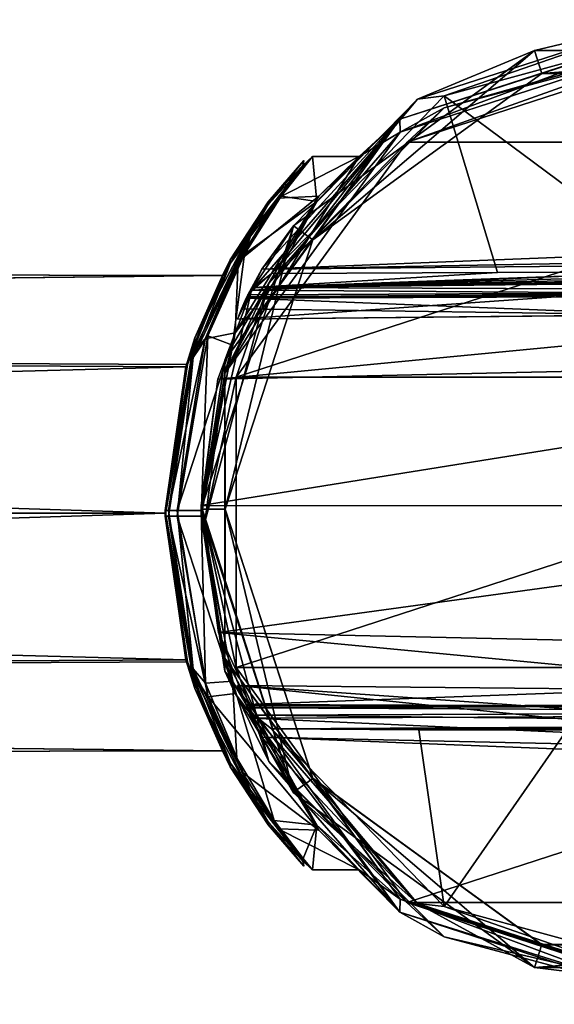
# Model space of a CAD drawing. Units: millimetres. Extents: x -302 to 302, y -60 to 20.
# Drawn here: x -28 to -5, y -20 to 20 of the extents above; entities that cross this region are included whole.
import ezdxf

# ---------------------------------------------------------------- set-up
doc = ezdxf.new("R2010")
doc.units = ezdxf.units.MM
doc.header["$LTSCALE"] = 65.185185
for name, color, linetype in [('1', 7, 'CONTINUOUS'), ('10', 7, 'CONTINUOUS'), ('11', 7, 'CONTINUOUS'), ('12', 7, 'CONTINUOUS'), ('13', 7, 'CONTINUOUS'), ('14', 7, 'CONTINUOUS'), ('15', 7, 'CONTINUOUS'), ('16', 7, 'CONTINUOUS'), ('17', 7, 'CONTINUOUS'), ('18', 7, 'CONTINUOUS'), ('19', 7, 'CONTINUOUS'), ('20', 7, 'CONTINUOUS'), ('21', 7, 'CONTINUOUS'), ('31', 7, 'CONTINUOUS'), ('4', 7, 'CONTINUOUS'), ('47', 7, 'CONTINUOUS'), ('5', 7, 'CONTINUOUS'), ('6', 7, 'CONTINUOUS'), ('68', 7, 'CONTINUOUS'), ('69', 7, 'CONTINUOUS'), ('7', 7, 'CONTINUOUS'), ('70', 7, 'CONTINUOUS'), ('71', 7, 'CONTINUOUS'), ('72', 7, 'CONTINUOUS'), ('8', 7, 'CONTINUOUS')]:
    doc.layers.add(name, color=color, linetype=linetype)

msp = doc.modelspace()

# ---------------------------------------------------------------- linework, layer by layer
at = {"layer": '1', "linetype": 'Continuous'}
for points in [[(-20, 0.171, 21.206), (-16.182, -11.582, 21.301), (-20, 0.326, 40.452), (-20, 0.171, 21.206)], [(-20, 0.326, 40.452), (-16.182, -11.582, 21.301), (-19.29, -4.944, 42.031), (-20, 0.326, 40.452)], [(-19.29, -4.944, 42.031), (-16.182, -11.582, 21.301), (-17.921, -8.507, 46.162), (-19.29, -4.944, 42.031)], [(-18.5, -7.147, 56.224), (-17.486, -9.296, 51.221), (-18.324, -7.542, 58.574), (-18.5, -7.147, 56.224)], [(-18.324, -7.542, 58.574), (-17.486, -9.296, 51.221), (-18.138, -7.937, 60.923), (-18.324, -7.542, 58.574)], [(-18.138, -7.937, 60.923), (-17.486, -9.296, 51.221), (-18.113, -7.989, 61.116), (-18.138, -7.937, 60.923)], [(-18.113, -7.989, 61.116), (-17.486, -9.296, 51.221), (-18.069, -8.08, 61.298), (-18.113, -7.989, 61.116)], [(-18.069, -8.08, 61.298), (-17.486, -9.296, 51.221), (-11.03, -16.19, 61.363), (-18.069, -8.08, 61.298)], [(-17.921, -8.507, 46.162), (-16.182, -11.582, 21.301), (-17.486, -9.296, 51.221), (-17.921, -8.507, 46.162)], [(-17.486, -9.296, 51.221), (-16.182, -11.582, 21.301), (-11.03, -16.19, 61.363), (-17.486, -9.296, 51.221)], [(-16.182, -11.582, 21.301), (-6.179, -18.85, 21.359), (-11.03, -16.19, 61.363), (-16.182, -11.582, 21.301)], [(-11.03, -16.19, 61.363), (-6.179, -18.85, 21.359), (-0.811, -19.49, 61.39), (-11.03, -16.19, 61.363)], [(-6.179, -18.85, 21.359), (6.178, -18.85, 21.359), (-0.811, -19.49, 61.39), (-6.179, -18.85, 21.359)]]:
    msp.add_3dface(points, dxfattribs=at)
at = {"layer": '10', "linetype": 'Continuous'}
for points in [[(-18.138, 8.917, 60.787), (-0.864, 8.233, 57.084), (-0.821, 8.993, 61.197), (-18.138, 8.917, 60.787)], [(-18.323, 8.487, 58.458), (-0.864, 8.233, 57.084), (-18.138, 8.917, 60.787), (-18.323, 8.487, 58.458)], [(-18.5, 8.052, 56.102), (-0.864, 8.233, 57.084), (-18.323, 8.487, 58.458), (-18.5, 8.052, 56.102)]]:
    msp.add_3dface(points, dxfattribs=at)
at = {"layer": '11', "linetype": 'Continuous'}
for points in [[(-11.03, 17.176, 61.094), (-0.811, 20.476, 61.068), (-6.178, 19.192, 21.053), (-11.03, 17.176, 61.094)], [(-6.178, 19.192, 21.053), (-0.811, 20.476, 61.068), (6.179, 19.192, 21.053), (-6.178, 19.192, 21.053)], [(-16.177, 11.93, 21.112), (-11.03, 17.176, 61.094), (-6.178, 19.192, 21.053), (-16.177, 11.93, 21.112)], [(-11.03, 17.176, 61.094), (-17.48, 10.13, 50.96), (-18.069, 9.066, 61.16), (-11.03, 17.176, 61.094)], [(-17.48, 10.13, 50.96), (-11.03, 17.176, 61.094), (-16.177, 11.93, 21.112), (-17.48, 10.13, 50.96)], [(-20, 0.171, 21.206), (-17.92, 9.253, 46.026), (-16.177, 11.93, 21.112), (-20, 0.171, 21.206)], [(-17.92, 9.253, 46.026), (-17.48, 10.13, 50.96), (-16.177, 11.93, 21.112), (-17.92, 9.253, 46.026)], [(-17.48, 10.13, 50.96), (-18.5, 8.052, 56.102), (-18.069, 9.066, 61.16), (-17.48, 10.13, 50.96)], [(-20, 0.171, 21.206), (-19.305, 5.564, 41.913), (-17.92, 9.253, 46.026), (-20, 0.171, 21.206)], [(-18.069, 9.066, 61.16), (-18.5, 8.052, 56.102), (-18.113, 8.973, 60.98), (-18.069, 9.066, 61.16)], [(-18.5, 8.052, 56.102), (-18.138, 8.917, 60.787), (-18.113, 8.973, 60.98), (-18.5, 8.052, 56.102)], [(-18.5, 8.052, 56.102), (-18.323, 8.487, 58.458), (-18.138, 8.917, 60.787), (-18.5, 8.052, 56.102)], [(-20, 0.171, 21.206), (-20, 0.326, 40.452), (-19.305, 5.564, 41.913), (-20, 0.171, 21.206)]]:
    msp.add_3dface(points, dxfattribs=at)
at = {"layer": '12', "linetype": 'Continuous'}
for points in [[(-0.811, 20.476, 61.068), (-11.03, 17.176, 61.094), (-9.92, 17.313, 61.593), (-0.811, 20.476, 61.068)], [(0, 20.021, 61.571), (-0.811, 20.476, 61.068), (-9.92, 17.313, 61.593), (0, 20.021, 61.571)], [(-11.03, 17.176, 61.094), (-18.069, 9.066, 61.16), (-17.088, 9.941, 61.652), (-11.03, 17.176, 61.094)], [(-9.92, 17.313, 61.593), (-11.03, 17.176, 61.094), (-17.088, 9.941, 61.652), (-9.92, 17.313, 61.593)], [(-17.088, 9.941, 61.652), (-18.069, 9.066, 61.16), (-17.804, 9.369, 61.467), (-17.088, 9.941, 61.652)]]:
    msp.add_3dface(points, dxfattribs=at)
at = {"layer": '13', "linetype": 'Continuous'}
for points in [[(-7.706, 9.994, 61.942), (-17.804, 9.369, 61.467), (-0.089, 10.009, 62.015), (-7.706, 9.994, 61.942)], [(-0.089, 10.009, 62.015), (-17.804, 9.369, 61.467), (4.836, 10.003, 61.986), (-0.089, 10.009, 62.015)], [(4.836, 10.003, 61.986), (-17.804, 9.369, 61.467), (10.976, 9.985, 61.865), (4.836, 10.003, 61.986)], [(-17.088, 9.941, 61.652), (-17.804, 9.369, 61.467), (-7.706, 9.994, 61.942), (-17.088, 9.941, 61.652)], [(-17.804, 9.369, 61.467), (17.088, 9.941, 61.652), (10.976, 9.985, 61.865), (-17.804, 9.369, 61.467)], [(17.223, 9.841, 61.645), (17.088, 9.941, 61.652), (-17.804, 9.369, 61.467), (17.223, 9.841, 61.645)], [(17.352, 9.742, 61.628), (17.223, 9.841, 61.645), (-17.804, 9.369, 61.467), (17.352, 9.742, 61.628)], [(17.043, 9.232, 61.389), (17.352, 9.742, 61.628), (-17.804, 9.369, 61.467), (17.043, 9.232, 61.389)], [(17.043, 9.232, 61.389), (-18.138, 8.917, 60.787), (-0.821, 8.993, 61.197), (17.043, 9.232, 61.389)], [(-18.138, 8.917, 60.787), (17.043, 9.232, 61.389), (-18.113, 8.973, 60.98), (-18.138, 8.917, 60.787)], [(17.043, 9.232, 61.389), (-18.069, 9.066, 61.16), (-18.113, 8.973, 60.98), (17.043, 9.232, 61.389)], [(-18.069, 9.066, 61.16), (17.043, 9.232, 61.389), (-17.804, 9.369, 61.467), (-18.069, 9.066, 61.16)]]:
    msp.add_3dface(points, dxfattribs=at)
at = {"layer": '14', "linetype": 'Continuous'}
for points in [[(0, 20.021, 61.571), (-9.92, 17.313, 61.593), (-0.089, 10.009, 62.015), (0, 20.021, 61.571)], [(-9.92, 17.313, 61.593), (-17.088, 9.941, 61.652), (-7.706, 9.994, 61.942), (-9.92, 17.313, 61.593)], [(-9.92, 17.313, 61.593), (-7.706, 9.994, 61.942), (-0.089, 10.009, 62.015), (-9.92, 17.313, 61.593)]]:
    msp.add_3dface(points, dxfattribs=at)
at = {"layer": '15', "linetype": 'Continuous'}
for points in [[(-16.177, 11.93, 21.112), (-6.178, 19.192, 21.053), (-15.372, 11.338, 21.116), (-16.177, 11.93, 21.112)], [(-15.372, 11.338, 21.116), (-6.178, 19.192, 21.053), (-5.872, 18.24, 21.061), (-15.372, 11.338, 21.116)], [(-6.178, 19.192, 21.053), (6.179, 19.192, 21.053), (-5.872, 18.24, 21.061), (-6.178, 19.192, 21.053)], [(-5.872, 18.24, 21.061), (6.179, 19.192, 21.053), (5.872, 18.24, 21.061), (-5.872, 18.24, 21.061)], [(-20, 0.171, 21.206), (-16.177, 11.93, 21.112), (-19, 0.171, 21.206), (-20, 0.171, 21.206)], [(-19, 0.171, 21.206), (-16.177, 11.93, 21.112), (-15.372, 11.338, 21.116), (-19, 0.171, 21.206)], [(-16.182, -11.582, 21.301), (-20, 0.171, 21.206), (-19, 0.171, 21.206), (-16.182, -11.582, 21.301)], [(-16.182, -11.582, 21.301), (-19, 0.171, 21.206), (-15.365, -11.006, 21.296), (-16.182, -11.582, 21.301)], [(-6.179, -18.85, 21.359), (-16.182, -11.582, 21.301), (-15.365, -11.006, 21.296), (-6.179, -18.85, 21.359)], [(-5.872, -17.898, 21.352), (-6.179, -18.85, 21.359), (-15.365, -11.006, 21.296), (-5.872, -17.898, 21.352)], [(6.178, -18.85, 21.359), (-6.179, -18.85, 21.359), (5.872, -17.898, 21.352), (6.178, -18.85, 21.359)], [(5.872, -17.898, 21.352), (-6.179, -18.85, 21.359), (-5.872, -17.898, 21.352), (5.872, -17.898, 21.352)]]:
    msp.add_3dface(points, dxfattribs=at)
at = {"layer": '16', "linetype": 'Continuous'}
for points in [[(-15.372, 11.338, 21.116), (-5.872, 18.24, 21.061), (-15.365, 11.346, 20.909), (-15.372, 11.338, 21.116)], [(-15.365, 11.346, 20.909), (-5.872, 18.24, 21.061), (-5.872, 18.238, 20.854), (-15.365, 11.346, 20.909)], [(-5.872, 18.24, 21.061), (5.872, 18.24, 21.061), (5.872, 18.238, 20.854), (-5.872, 18.24, 21.061)], [(-5.872, 18.238, 20.854), (-5.872, 18.24, 21.061), (5.872, 18.238, 20.854), (-5.872, 18.238, 20.854)], [(-19, 0.169, 20.999), (-15.372, 11.338, 21.116), (-15.365, 11.346, 20.909), (-19, 0.169, 20.999)], [(-19, 0.171, 21.206), (-15.372, 11.338, 21.116), (-19, 0.169, 20.999), (-19, 0.171, 21.206)]]:
    msp.add_3dface(points, dxfattribs=at)
at = {"layer": '17', "linetype": 'Continuous'}
for points in [[(-15.365, -11.006, 21.296), (-19, 0.171, 21.206), (-15.372, -10.998, 21.089), (-15.365, -11.006, 21.296)], [(-19, 0.171, 21.206), (-19, 0.169, 20.999), (-15.372, -10.998, 21.089), (-19, 0.171, 21.206)], [(-5.872, -17.9, 21.145), (-15.365, -11.006, 21.296), (-15.372, -10.998, 21.089), (-5.872, -17.9, 21.145)], [(-5.872, -17.898, 21.352), (-15.365, -11.006, 21.296), (-5.872, -17.9, 21.145), (-5.872, -17.898, 21.352)], [(5.872, -17.898, 21.352), (-5.872, -17.898, 21.352), (-5.872, -17.9, 21.145), (5.872, -17.898, 21.352)], [(5.872, -17.9, 21.145), (5.872, -17.898, 21.352), (-5.872, -17.9, 21.145), (5.872, -17.9, 21.145)]]:
    msp.add_3dface(points, dxfattribs=at)
at = {"layer": '18', "linetype": 'Continuous'}
for points in [[(-11.76, 16.346, 20.869), (-5.872, 18.238, 20.854), (0, 20.168, 20.838), (-11.76, 16.346, 20.869)], [(-5.872, 18.238, 20.854), (5.872, 18.238, 20.854), (0, 20.168, 20.838), (-5.872, 18.238, 20.854)], [(-15.365, 11.346, 20.909), (-5.872, 18.238, 20.854), (-11.76, 16.346, 20.869), (-15.365, 11.346, 20.909)], [(-19.022, 6.347, 20.95), (-15.365, 11.346, 20.909), (-11.76, 16.346, 20.869), (-19.022, 6.347, 20.95)], [(-19, 0.169, 20.999), (-15.365, 11.346, 20.909), (-19.022, 6.347, 20.95), (-19, 0.169, 20.999)], [(-19.021, -6.01, 21.049), (-19, 0.169, 20.999), (-19.022, 6.347, 20.95), (-19.021, -6.01, 21.049)], [(-15.372, -10.998, 21.089), (-19, 0.169, 20.999), (-19.021, -6.01, 21.049), (-15.372, -10.998, 21.089)], [(-11.753, -16.013, 21.13), (-15.372, -10.998, 21.089), (-19.021, -6.01, 21.049), (-11.753, -16.013, 21.13)], [(-5.872, -17.9, 21.145), (-15.372, -10.998, 21.089), (-11.753, -16.013, 21.13), (-5.872, -17.9, 21.145)], [(0, -19.83, 21.16), (-5.872, -17.9, 21.145), (-11.753, -16.013, 21.13), (0, -19.83, 21.16)], [(5.872, -17.9, 21.145), (-5.872, -17.9, 21.145), (0, -19.83, 21.16), (5.872, -17.9, 21.145)]]:
    msp.add_3dface(points, dxfattribs=at)
at = {"layer": '19', "linetype": 'Continuous'}
for points in [[(-11.76, 16.346, 20.869), (0, 20.168, 20.838), (-11.752, 15.808, -46.629), (-11.76, 16.346, 20.869)], [(0, 20.168, 20.838), (0, 19.625, -46.66), (-11.752, 15.808, -46.629), (0, 20.168, 20.838)], [(-19.022, 6.347, 20.95), (-11.76, 16.346, 20.869), (-18.589, 7.483, 12.769), (-19.022, 6.347, 20.95)], [(-18.589, 7.483, 12.769), (-11.76, 16.346, 20.869), (-15.117, 13.15, 6.79), (-18.589, 7.483, 12.769)], [(-15.117, 13.15, 6.79), (-11.76, 16.346, 20.869), (-13.453, 14.8, 0.03), (-15.117, 13.15, 6.79)], [(-11.76, 16.346, 20.869), (-11.752, 15.808, -46.629), (-13.453, 14.8, 0.03), (-11.76, 16.346, 20.869)], [(-11.752, 15.808, -46.629), (-19.021, 5.805, -46.548), (-13.453, 14.8, 0.03), (-11.752, 15.808, -46.629)], [(-13.453, 14.8, 0.03), (-19.021, 5.805, -46.548), (-15.207, 12.934, -7.194), (-13.453, 14.8, 0.03)], [(-15.207, 12.934, -7.194), (-19.021, 5.805, -46.548), (-18.707, 6.972, -13.055), (-15.207, 12.934, -7.194)], [(-20, 0.119, 14.8), (-19.022, 6.347, 20.95), (-18.589, 7.483, 12.769), (-20, 0.119, 14.8)], [(-18.707, 6.972, -13.055), (-19.021, 5.805, -46.548), (-20, -0.119, -14.8), (-18.707, 6.972, -13.055)], [(-19.021, -6.01, 21.049), (-19.022, 6.347, 20.95), (-20, 0.119, 14.8), (-19.021, -6.01, 21.049)], [(-19.021, 5.805, -46.548), (-19.022, -6.553, -46.449), (-20, -0.119, -14.8), (-19.021, 5.805, -46.548)], [(-19.021, -6.01, 21.049), (-20, 0.119, 14.8), (-18.706, -6.974, 13.054), (-19.021, -6.01, 21.049)], [(-20, -0.119, -14.8), (-19.022, -6.553, -46.449), (-18.589, -7.484, -12.768), (-20, -0.119, -14.8)], [(-11.753, -16.013, 21.13), (-19.021, -6.01, 21.049), (-15.2, -12.941, 7.181), (-11.753, -16.013, 21.13)], [(-15.2, -12.941, 7.181), (-19.021, -6.01, 21.049), (-18.706, -6.974, 13.054), (-15.2, -12.941, 7.181)], [(-19.022, -6.553, -46.449), (-11.759, -16.552, -46.368), (-18.589, -7.484, -12.768), (-19.022, -6.553, -46.449)], [(-18.589, -7.484, -12.768), (-11.759, -16.552, -46.368), (-15.12, -13.147, -6.796), (-18.589, -7.484, -12.768)], [(-13.453, -14.8, -0.062), (-11.753, -16.013, 21.13), (-15.2, -12.941, 7.181), (-13.453, -14.8, -0.062)], [(-15.12, -13.147, -6.796), (-11.759, -16.552, -46.368), (-13.453, -14.8, -0.062), (-15.12, -13.147, -6.796)], [(-11.759, -16.552, -46.368), (-11.753, -16.013, 21.13), (-13.453, -14.8, -0.062), (-11.759, -16.552, -46.368)], [(0, -20.374, -46.337), (-11.753, -16.013, 21.13), (-11.759, -16.552, -46.368), (0, -20.374, -46.337)], [(0, -19.83, 21.16), (-11.753, -16.013, 21.13), (0, -20.374, -46.337), (0, -19.83, 21.16)]]:
    msp.add_3dface(points, dxfattribs=at)
at = {"layer": '20', "linetype": 'Continuous'}
for points in [[(-11.752, 15.808, -46.629), (0, 19.625, -46.66), (-9.927, 16.816, -46.99), (-11.752, 15.808, -46.629)], [(0, 19.625, -46.66), (0, 19.476, -47.012), (-9.927, 16.816, -46.99), (0, 19.625, -46.66)], [(0, 19.476, -47.012), (0, 19.121, -47.156), (-11.459, 15.398, -47.126), (0, 19.476, -47.012)], [(-9.927, 16.816, -46.99), (0, 19.476, -47.012), (-11.459, 15.398, -47.126), (-9.927, 16.816, -46.99)], [(-11.752, 15.808, -46.629), (-9.927, 16.816, -46.99), (-17.194, 9.549, -46.932), (-11.752, 15.808, -46.629)], [(-17.194, 9.549, -46.932), (-9.927, 16.816, -46.99), (-11.459, 15.398, -47.126), (-17.194, 9.549, -46.932)], [(-19.021, 5.805, -46.548), (-11.752, 15.808, -46.629), (-17.194, 9.549, -46.932), (-19.021, 5.805, -46.548)], [(-18.546, 5.647, -47.047), (-17.194, 9.549, -46.932), (-11.459, 15.398, -47.126), (-18.546, 5.647, -47.047)], [(-19.021, 5.805, -46.548), (-17.194, 9.549, -46.932), (-19.854, -0.377, -46.852), (-19.021, 5.805, -46.548)], [(-19.854, -0.377, -46.852), (-17.194, 9.549, -46.932), (-18.546, 5.647, -47.047), (-19.854, -0.377, -46.852)], [(-19.022, -6.553, -46.449), (-19.021, 5.805, -46.548), (-19.854, -0.377, -46.852), (-19.022, -6.553, -46.449)], [(-18.546, -6.401, -46.95), (-19.854, -0.377, -46.852), (-18.546, 5.647, -47.047), (-18.546, -6.401, -46.95)], [(-19.022, -6.553, -46.449), (-19.854, -0.377, -46.852), (-17.194, -10.304, -46.772), (-19.022, -6.553, -46.449)], [(-17.194, -10.304, -46.772), (-19.854, -0.377, -46.852), (-18.546, -6.401, -46.95), (-17.194, -10.304, -46.772)], [(-11.466, -16.15, -46.871), (-17.194, -10.304, -46.772), (-18.546, -6.401, -46.95), (-11.466, -16.15, -46.871)], [(-11.759, -16.552, -46.368), (-19.022, -6.553, -46.449), (-17.194, -10.304, -46.772), (-11.759, -16.552, -46.368)], [(-11.759, -16.552, -46.368), (-17.194, -10.304, -46.772), (-9.927, -17.57, -46.714), (-11.759, -16.552, -46.368)], [(-9.927, -17.57, -46.714), (-17.194, -10.304, -46.772), (-11.466, -16.15, -46.871), (-9.927, -17.57, -46.714)], [(0, -19.878, -46.841), (-9.927, -17.57, -46.714), (-11.466, -16.15, -46.871), (0, -19.878, -46.841)], [(0, -20.374, -46.337), (-11.759, -16.552, -46.368), (0, -20.23, -46.692), (0, -20.374, -46.337)], [(-11.759, -16.552, -46.368), (-9.927, -17.57, -46.714), (0, -20.23, -46.692), (-11.759, -16.552, -46.368)], [(0, -20.23, -46.692), (-9.927, -17.57, -46.714), (0, -19.878, -46.841), (0, -20.23, -46.692)]]:
    msp.add_3dface(points, dxfattribs=at)
at = {"layer": '21', "linetype": 'Continuous'}
for points in [[(-11.459, 15.398, -47.126), (0, 19.121, -47.156), (11.466, 15.393, -47.125), (-11.459, 15.398, -47.126)], [(-18.546, 5.647, -47.047), (-11.459, 15.398, -47.126), (11.466, 15.393, -47.125), (-18.546, 5.647, -47.047)], [(18.546, 5.644, -47.047), (-18.546, 5.647, -47.047), (11.466, 15.393, -47.125), (18.546, 5.644, -47.047)], [(-18.546, -6.401, -46.95), (-18.546, 5.647, -47.047), (18.546, 5.644, -47.047), (-18.546, -6.401, -46.95)], [(18.546, -6.404, -46.95), (-18.546, -6.401, -46.95), (18.546, 5.644, -47.047), (18.546, -6.404, -46.95)], [(-11.466, -16.15, -46.871), (-18.546, -6.401, -46.95), (18.546, -6.404, -46.95), (-11.466, -16.15, -46.871)], [(11.459, -16.155, -46.871), (-11.466, -16.15, -46.871), (18.546, -6.404, -46.95), (11.459, -16.155, -46.871)], [(0, -19.878, -46.841), (-11.466, -16.15, -46.871), (11.459, -16.155, -46.871), (0, -19.878, -46.841)]]:
    msp.add_3dface(points, dxfattribs=at)
at = {"layer": '31', "linetype": 'Continuous'}
for points in [[(-21.5, 0, -10.3), (-20.643, -6.077, -8.316), (-249.5, 0, -10.3), (-21.5, 0, -10.3)], [(-249.5, 0, -10.3), (-20.643, -6.077, -8.316), (-249.411, -7.289, -7.277), (-249.5, 0, -10.3)], [(-21.5, 0, 10.3), (-249.5, 0, 10.3), (-249.411, -7.283, 7.284), (-21.5, 0, 10.3)], [(-20.575, -6.172, 8.247), (-21.5, 0, 10.3), (-249.411, -7.283, 7.284), (-20.575, -6.172, 8.247)], [(-20.643, -6.077, -8.316), (-19.119, -9.859, -2.978), (-249.411, -7.289, -7.277), (-20.643, -6.077, -8.316)], [(-19.095, -9.858, 2.984), (-20.575, -6.172, 8.247), (-249.411, -7.283, 7.284), (-19.095, -9.858, 2.984)], [(-249.374, -10.3, 0.002), (-19.095, -9.858, 2.984), (-249.411, -7.283, 7.284), (-249.374, -10.3, 0.002)], [(-249.411, -7.289, -7.277), (-19.119, -9.859, -2.978), (-249.374, -10.3, 0.002), (-249.411, -7.289, -7.277)], [(-19.119, -9.859, -2.978), (-19.095, -9.858, 2.984), (-249.374, -10.3, 0.002), (-19.119, -9.859, -2.978)]]:
    msp.add_3dface(points, dxfattribs=at)
at = {"layer": '4', "linetype": 'Continuous'}
for points in [[(-18.5, -7.147, 56.224), (-18.324, -7.542, 58.574), (-18.138, -7.937, 60.923), (-18.5, -7.147, 56.224)], [(-18.5, -7.147, 56.224), (-18.138, -7.937, 60.923), (-1.267, -7.309, 57.188), (-18.5, -7.147, 56.224)], [(-18.138, -7.937, 60.923), (-0.821, -8.006, 61.334), (-1.267, -7.309, 57.188), (-18.138, -7.937, 60.923)]]:
    msp.add_3dface(points, dxfattribs=at)
at = {"layer": '47', "linetype": 'Continuous'}
for points in [[(-19.119, 9.858, 2.982), (-19.095, 9.858, -2.984), (-249.626, 10.3, -0.002), (-19.119, 9.858, 2.982)], [(-19.119, 9.858, 2.982), (-249.626, 10.3, -0.002), (-249.589, 7.289, 7.277), (-19.119, 9.858, 2.982)], [(-19.095, 9.858, -2.984), (-249.589, 7.283, -7.284), (-249.626, 10.3, -0.002), (-19.095, 9.858, -2.984)], [(-20.642, 6.079, 8.315), (-19.119, 9.858, 2.982), (-249.589, 7.289, 7.277), (-20.642, 6.079, 8.315)], [(-19.095, 9.858, -2.984), (-20.575, 6.171, -8.247), (-249.589, 7.283, -7.284), (-19.095, 9.858, -2.984)], [(-249.5, 0, 10.3), (-20.642, 6.079, 8.315), (-249.589, 7.289, 7.277), (-249.5, 0, 10.3)], [(-20.575, 6.171, -8.247), (-21.5, 0, -10.3), (-249.589, 7.283, -7.284), (-20.575, 6.171, -8.247)], [(-21.5, 0, -10.3), (-249.5, 0, -10.3), (-249.589, 7.283, -7.284), (-21.5, 0, -10.3)], [(-21.5, 0, 10.3), (-20.642, 6.079, 8.315), (-249.5, 0, 10.3), (-21.5, 0, 10.3)]]:
    msp.add_3dface(points, dxfattribs=at)
at = {"layer": '5', "linetype": 'Continuous'}
for points in [[(-18.138, -7.937, 60.923), (-18.113, -7.989, 61.116), (-0.821, -8.006, 61.334), (-18.138, -7.937, 60.923)], [(-18.113, -7.989, 61.116), (-18.069, -8.08, 61.298), (16.498, -7.949, 60.994), (-18.113, -7.989, 61.116)], [(-18.113, -7.989, 61.116), (16.498, -7.949, 60.994), (-0.821, -8.006, 61.334), (-18.113, -7.989, 61.116)], [(-18.069, -8.08, 61.298), (17.043, -8.242, 61.53), (16.498, -7.949, 60.994), (-18.069, -8.08, 61.298)], [(17.043, -8.242, 61.53), (-18.069, -8.08, 61.298), (-17.804, -8.378, 61.61), (17.043, -8.242, 61.53)], [(17.352, -8.748, 61.777), (17.043, -8.242, 61.53), (-17.804, -8.378, 61.61), (17.352, -8.748, 61.777)], [(-17.088, -8.947, 61.804), (17.352, -8.748, 61.777), (-17.804, -8.378, 61.61), (-17.088, -8.947, 61.804)], [(17.352, -8.748, 61.777), (-17.088, -8.947, 61.804), (17.223, -8.846, 61.795), (17.352, -8.748, 61.777)], [(17.223, -8.846, 61.795), (-17.088, -8.947, 61.804), (-10.976, -8.988, 62.018), (17.223, -8.846, 61.795)], [(-4.836, -9.003, 62.139), (17.223, -8.846, 61.795), (-10.976, -8.988, 62.018), (-4.836, -9.003, 62.139)]]:
    msp.add_3dface(points, dxfattribs=at)
at = {"layer": '6', "linetype": 'Continuous'}
for points in [[(-10.976, -8.988, 62.018), (-17.088, -8.947, 61.804), (-9.92, -16.319, 61.864), (-10.976, -8.988, 62.018)], [(-4.836, -9.003, 62.139), (-10.976, -8.988, 62.018), (-9.92, -16.319, 61.864), (-4.836, -9.003, 62.139)], [(0, -19.027, 61.885), (-4.836, -9.003, 62.139), (-9.92, -16.319, 61.864), (0, -19.027, 61.885)]]:
    msp.add_3dface(points, dxfattribs=at)
at = {"layer": '68', "linetype": 'Continuous'}
for points in [[(-17.225, 12.922, 6.731), (-15.745, 14.64, -0.153), (-17.226, 12.809, -6.942), (-17.225, 12.922, 6.731)], [(-18.797, 10.518, 9.944), (-17.225, 12.922, 6.731), (-18.788, 10.371, -10.098), (-18.797, 10.518, 9.944)], [(-17.225, 12.922, 6.731), (-17.226, 12.809, -6.942), (-18.788, 10.371, -10.098), (-17.225, 12.922, 6.731)], [(-20.267, 7.275, 12.384), (-18.797, 10.518, 9.944), (-19.119, 9.858, 2.982), (-20.267, 7.275, 12.384)], [(-18.788, 10.371, -10.098), (-20.258, 7.102, -12.485), (-19.095, 9.858, -2.984), (-18.788, 10.371, -10.098)], [(-19.119, 9.858, 2.982), (-18.797, 10.518, 9.944), (-19.095, 9.858, -2.984), (-19.119, 9.858, 2.982)], [(-18.797, 10.518, 9.944), (-18.788, 10.371, -10.098), (-19.095, 9.858, -2.984), (-18.797, 10.518, 9.944)], [(-20.642, 6.079, 8.315), (-20.267, 7.275, 12.384), (-19.119, 9.858, 2.982), (-20.642, 6.079, 8.315)], [(-19.095, 9.858, -2.984), (-20.258, 7.102, -12.485), (-20.575, 6.171, -8.247), (-19.095, 9.858, -2.984)], [(-21.5, 0.115, 14.3), (-20.267, 7.275, 12.384), (-20.642, 6.079, 8.315), (-21.5, 0.115, 14.3)], [(-20.258, 7.102, -12.485), (-21.5, -0.115, -14.3), (-20.575, 6.171, -8.247), (-20.258, 7.102, -12.485)], [(-21.5, -0.115, -14.3), (-21.5, 0, -10.3), (-20.575, 6.171, -8.247), (-21.5, -0.115, -14.3)], [(-21.5, 0, 10.3), (-21.5, 0.115, 14.3), (-20.642, 6.079, 8.315), (-21.5, 0, 10.3)], [(-20.258, -7.102, 12.485), (-21.5, 0.115, 14.3), (-20.575, -6.172, 8.247), (-20.258, -7.102, 12.485)], [(-20.575, -6.172, 8.247), (-21.5, 0.115, 14.3), (-21.5, 0, 10.3), (-20.575, -6.172, 8.247)], [(-21.5, 0, -10.3), (-21.5, -0.115, -14.3), (-20.643, -6.077, -8.316), (-21.5, 0, -10.3)], [(-21.5, -0.115, -14.3), (-20.267, -7.275, -12.384), (-20.643, -6.077, -8.316), (-21.5, -0.115, -14.3)], [(-20.643, -6.077, -8.316), (-20.267, -7.275, -12.384), (-19.119, -9.859, -2.978), (-20.643, -6.077, -8.316)], [(-19.095, -9.858, 2.984), (-20.258, -7.102, 12.485), (-20.575, -6.172, 8.247), (-19.095, -9.858, 2.984)], [(-20.267, -7.275, -12.384), (-18.797, -10.518, -9.944), (-19.119, -9.859, -2.978), (-20.267, -7.275, -12.384)], [(-18.788, -10.371, 10.098), (-20.258, -7.102, 12.485), (-19.095, -9.858, 2.984), (-18.788, -10.371, 10.098)], [(-19.119, -9.859, -2.978), (-18.797, -10.518, -9.944), (-19.095, -9.858, 2.984), (-19.119, -9.859, -2.978)], [(-18.797, -10.518, -9.944), (-18.788, -10.371, 10.098), (-19.095, -9.858, 2.984), (-18.797, -10.518, -9.944)], [(-18.797, -10.518, -9.944), (-17.225, -12.922, -6.731), (-18.788, -10.371, 10.098), (-18.797, -10.518, -9.944)], [(-17.225, -12.922, -6.731), (-17.226, -12.809, 6.942), (-18.788, -10.371, 10.098), (-17.225, -12.922, -6.731)], [(-17.225, -12.922, -6.731), (-15.745, -14.64, 0.153), (-17.226, -12.809, 6.942), (-17.225, -12.922, -6.731)]]:
    msp.add_3dface(points, dxfattribs=at)
at = {"layer": '69', "linetype": 'Continuous'}
for points in [[(-16.821, 13.068, 6.948), (-15.38, 14.797, -0.293), (-15.78, 14.43, 3.275), (-16.821, 13.068, 6.948)], [(-15.38, 14.797, -0.293), (-16.68, 13.151, -6.79), (-15.78, 14.375, -3.507), (-15.38, 14.797, -0.293)], [(-15.78, 14.43, 3.275), (-15.38, 14.797, -0.293), (-15.78, 14.375, -3.507), (-15.78, 14.43, 3.275)], [(-17.962, 11.64, 9.082), (-16.821, 13.068, 6.948), (-15.78, 14.43, 3.275), (-17.962, 11.64, 9.082)], [(-17.962, 11.64, 9.082), (-15.78, 14.43, 3.275), (-17.225, 12.922, 6.731), (-17.962, 11.64, 9.082)], [(-15.78, 14.375, -3.507), (-16.68, 13.151, -6.79), (-17.962, 11.493, -9.268), (-15.78, 14.375, -3.507)], [(-15.78, 14.375, -3.507), (-17.962, 11.493, -9.268), (-17.226, 12.809, -6.942), (-15.78, 14.375, -3.507)], [(-15.745, 14.64, -0.153), (-15.78, 14.375, -3.507), (-17.226, 12.809, -6.942), (-15.745, 14.64, -0.153)], [(-17.225, 12.922, 6.731), (-15.78, 14.43, 3.275), (-15.745, 14.64, -0.153), (-17.225, 12.922, 6.731)], [(-15.78, 14.43, 3.275), (-15.78, 14.375, -3.507), (-15.745, 14.64, -0.153), (-15.78, 14.43, 3.275)], [(-16.68, 13.151, -6.79), (-18.21, 10.743, -10.179), (-17.962, 11.493, -9.268), (-16.68, 13.151, -6.79)], [(-18.797, 10.518, 9.944), (-17.962, 11.64, 9.082), (-17.225, 12.922, 6.731), (-18.797, 10.518, 9.944)], [(-17.226, 12.809, -6.942), (-17.962, 11.493, -9.268), (-18.788, 10.371, -10.098), (-17.226, 12.809, -6.942)], [(-18.464, 10.437, 10.493), (-16.821, 13.068, 6.948), (-17.962, 11.64, 9.082), (-18.464, 10.437, 10.493)], [(-20.329, 6.671, 13.088), (-18.464, 10.437, 10.493), (-17.962, 11.64, 9.082), (-20.329, 6.671, 13.088)], [(-20.329, 6.671, 13.088), (-17.962, 11.64, 9.082), (-20.267, 7.275, 12.384), (-20.329, 6.671, 13.088)], [(-17.962, 11.493, -9.268), (-19.723, 7.361, -12.84), (-20.329, 6.459, -13.194), (-17.962, 11.493, -9.268)], [(-17.962, 11.493, -9.268), (-20.329, 6.459, -13.194), (-18.788, 10.371, -10.098), (-17.962, 11.493, -9.268)], [(-20.267, 7.275, 12.384), (-17.962, 11.64, 9.082), (-18.797, 10.518, 9.944), (-20.267, 7.275, 12.384)], [(-18.21, 10.743, -10.179), (-19.723, 7.361, -12.84), (-17.962, 11.493, -9.268), (-18.21, 10.743, -10.179)], [(-19.837, 7.236, 12.91), (-18.464, 10.437, 10.493), (-20.329, 6.671, 13.088), (-19.837, 7.236, 12.91)], [(-18.788, 10.371, -10.098), (-20.329, 6.459, -13.194), (-20.258, 7.102, -12.485), (-18.788, 10.371, -10.098)], [(-19.723, 7.361, -12.84), (-21, -0.119, -14.8), (-20.329, 6.459, -13.194), (-19.723, 7.361, -12.84)], [(-21.5, 0.115, 14.3), (-20.329, 6.671, 13.088), (-20.267, 7.275, 12.384), (-21.5, 0.115, 14.3)], [(-20.258, 7.102, -12.485), (-21.361, -0.118, -14.645), (-21.5, -0.115, -14.3), (-20.258, 7.102, -12.485)], [(-20.329, 6.459, -13.194), (-21.361, -0.118, -14.645), (-20.258, 7.102, -12.485), (-20.329, 6.459, -13.194)], [(-21, 0.119, 14.8), (-19.837, 7.236, 12.91), (-21.359, 0.118, 14.648), (-21, 0.119, 14.8)], [(-21.359, 0.118, 14.648), (-19.837, 7.236, 12.91), (-20.329, 6.671, 13.088), (-21.359, 0.118, 14.648)], [(-21.359, 0.118, 14.648), (-20.329, 6.671, 13.088), (-21.5, 0.115, 14.3), (-21.359, 0.118, 14.648)], [(-20.329, 6.459, -13.194), (-21, -0.119, -14.8), (-21.361, -0.118, -14.645), (-20.329, 6.459, -13.194)]]:
    msp.add_3dface(points, dxfattribs=at)
at = {"layer": '7', "linetype": 'Continuous'}
for points in [[(-18.069, -8.08, 61.298), (-11.03, -16.19, 61.363), (-17.804, -8.378, 61.61), (-18.069, -8.08, 61.298)], [(-11.03, -16.19, 61.363), (-17.088, -8.947, 61.804), (-17.804, -8.378, 61.61), (-11.03, -16.19, 61.363)], [(-17.088, -8.947, 61.804), (-11.03, -16.19, 61.363), (-9.92, -16.319, 61.864), (-17.088, -8.947, 61.804)], [(-11.03, -16.19, 61.363), (-0.811, -19.49, 61.39), (-9.92, -16.319, 61.864), (-11.03, -16.19, 61.363)], [(-0.811, -19.49, 61.39), (0, -19.027, 61.885), (-9.92, -16.319, 61.864), (-0.811, -19.49, 61.39)]]:
    msp.add_3dface(points, dxfattribs=at)
at = {"layer": '70', "linetype": 'Continuous'}
for points in [[(-15.117, 13.15, 6.79), (-13.453, 14.8, 0.03), (-16.821, 13.068, 6.948), (-15.117, 13.15, 6.79)], [(-16.821, 13.068, 6.948), (-13.453, 14.8, 0.03), (-15.38, 14.797, -0.293), (-16.821, 13.068, 6.948)], [(-15.38, 14.797, -0.293), (-15.207, 12.934, -7.194), (-16.68, 13.151, -6.79), (-15.38, 14.797, -0.293)], [(-13.453, 14.8, 0.03), (-15.207, 12.934, -7.194), (-15.38, 14.797, -0.293), (-13.453, 14.8, 0.03)], [(-18.589, 7.483, 12.769), (-15.117, 13.15, 6.79), (-18.464, 10.437, 10.493), (-18.589, 7.483, 12.769)], [(-18.464, 10.437, 10.493), (-15.117, 13.15, 6.79), (-16.821, 13.068, 6.948), (-18.464, 10.437, 10.493)], [(-16.68, 13.151, -6.79), (-15.207, 12.934, -7.194), (-18.21, 10.743, -10.179), (-16.68, 13.151, -6.79)], [(-15.207, 12.934, -7.194), (-18.707, 6.972, -13.055), (-18.21, 10.743, -10.179), (-15.207, 12.934, -7.194)], [(-18.21, 10.743, -10.179), (-18.707, 6.972, -13.055), (-19.723, 7.361, -12.84), (-18.21, 10.743, -10.179)], [(-19.837, 7.236, 12.91), (-18.589, 7.483, 12.769), (-18.464, 10.437, 10.493), (-19.837, 7.236, 12.91)], [(-20, 0.119, 14.8), (-18.589, 7.483, 12.769), (-21, 0.119, 14.8), (-20, 0.119, 14.8)], [(-21, 0.119, 14.8), (-18.589, 7.483, 12.769), (-19.837, 7.236, 12.91), (-21, 0.119, 14.8)], [(-20, -0.119, -14.8), (-21, -0.119, -14.8), (-19.723, 7.361, -12.84), (-20, -0.119, -14.8)], [(-18.707, 6.972, -13.055), (-20, -0.119, -14.8), (-19.723, 7.361, -12.84), (-18.707, 6.972, -13.055)]]:
    msp.add_3dface(points, dxfattribs=at)
at = {"layer": '71', "linetype": 'Continuous'}
for points in [[(-19.828, -7.057, 13.009), (-20, 0.119, 14.8), (-21, 0.119, 14.8), (-19.828, -7.057, 13.009)], [(-18.706, -6.974, 13.054), (-20, 0.119, 14.8), (-19.828, -7.057, 13.009), (-18.706, -6.974, 13.054)], [(-20, -0.119, -14.8), (-18.589, -7.484, -12.768), (-21, -0.119, -14.8), (-20, -0.119, -14.8)], [(-21, -0.119, -14.8), (-18.589, -7.484, -12.768), (-19.707, -7.611, -12.693), (-21, -0.119, -14.8)], [(-18.517, -10.165, 10.757), (-18.706, -6.974, 13.054), (-19.828, -7.057, 13.009), (-18.517, -10.165, 10.757)], [(-15.2, -12.941, 7.181), (-18.706, -6.974, 13.054), (-16.968, -12.744, 7.525), (-15.2, -12.941, 7.181)], [(-16.968, -12.744, 7.525), (-18.706, -6.974, 13.054), (-18.517, -10.165, 10.757), (-16.968, -12.744, 7.525)], [(-18.589, -7.484, -12.768), (-15.12, -13.147, -6.796), (-19.707, -7.611, -12.693), (-18.589, -7.484, -12.768)], [(-19.707, -7.611, -12.693), (-15.12, -13.147, -6.796), (-18.303, -10.737, -10.186), (-19.707, -7.611, -12.693)], [(-18.303, -10.737, -10.186), (-15.12, -13.147, -6.796), (-16.802, -13.094, -6.898), (-18.303, -10.737, -10.186)], [(-15.771, -14.325, 3.72), (-15.2, -12.941, 7.181), (-16.968, -12.744, 7.525), (-15.771, -14.325, 3.72)], [(-15.38, -14.8, -0.018), (-15.2, -12.941, 7.181), (-15.771, -14.325, 3.72), (-15.38, -14.8, -0.018)], [(-13.453, -14.8, -0.062), (-15.2, -12.941, 7.181), (-15.38, -14.8, -0.018), (-13.453, -14.8, -0.062)], [(-15.12, -13.147, -6.796), (-13.453, -14.8, -0.062), (-16.802, -13.094, -6.898), (-15.12, -13.147, -6.796)], [(-16.802, -13.094, -6.898), (-13.453, -14.8, -0.062), (-15.38, -14.8, -0.018), (-16.802, -13.094, -6.898)]]:
    msp.add_3dface(points, dxfattribs=at)
at = {"layer": '72', "linetype": 'Continuous'}
for points in [[(-21.359, 0.118, 14.648), (-21.5, 0.115, 14.3), (-20.258, -7.102, 12.485), (-21.359, 0.118, 14.648)], [(-21, 0.119, 14.8), (-21.359, 0.118, 14.648), (-20.329, -6.459, 13.194), (-21, 0.119, 14.8)], [(-20.329, -6.459, 13.194), (-21.359, 0.118, 14.648), (-20.258, -7.102, 12.485), (-20.329, -6.459, 13.194)], [(-19.828, -7.057, 13.009), (-21, 0.119, 14.8), (-20.329, -6.459, 13.194), (-19.828, -7.057, 13.009)], [(-21.5, -0.115, -14.3), (-21.361, -0.118, -14.645), (-20.329, -6.671, -13.088), (-21.5, -0.115, -14.3)], [(-21.5, -0.115, -14.3), (-20.329, -6.671, -13.088), (-20.267, -7.275, -12.384), (-21.5, -0.115, -14.3)], [(-21, -0.119, -14.8), (-19.707, -7.611, -12.693), (-21.361, -0.118, -14.645), (-21, -0.119, -14.8)], [(-21.361, -0.118, -14.645), (-19.707, -7.611, -12.693), (-20.329, -6.671, -13.088), (-21.361, -0.118, -14.645)], [(-17.962, -11.493, 9.268), (-19.828, -7.057, 13.009), (-20.329, -6.459, 13.194), (-17.962, -11.493, 9.268)], [(-17.962, -11.493, 9.268), (-20.329, -6.459, 13.194), (-18.788, -10.371, 10.098), (-17.962, -11.493, 9.268)], [(-18.788, -10.371, 10.098), (-20.329, -6.459, 13.194), (-20.258, -7.102, 12.485), (-18.788, -10.371, 10.098)], [(-19.707, -7.611, -12.693), (-18.303, -10.737, -10.186), (-20.329, -6.671, -13.088), (-19.707, -7.611, -12.693)], [(-20.329, -6.671, -13.088), (-18.303, -10.737, -10.186), (-17.962, -11.64, -9.082), (-20.329, -6.671, -13.088)], [(-20.329, -6.671, -13.088), (-17.962, -11.64, -9.082), (-20.267, -7.275, -12.384), (-20.329, -6.671, -13.088)], [(-20.267, -7.275, -12.384), (-17.962, -11.64, -9.082), (-18.797, -10.518, -9.944), (-20.267, -7.275, -12.384)], [(-18.517, -10.165, 10.757), (-19.828, -7.057, 13.009), (-17.962, -11.493, 9.268), (-18.517, -10.165, 10.757)], [(-16.968, -12.744, 7.525), (-18.517, -10.165, 10.757), (-17.962, -11.493, 9.268), (-16.968, -12.744, 7.525)], [(-18.797, -10.518, -9.944), (-17.962, -11.64, -9.082), (-17.225, -12.922, -6.731), (-18.797, -10.518, -9.944)], [(-17.226, -12.809, 6.942), (-17.962, -11.493, 9.268), (-18.788, -10.371, 10.098), (-17.226, -12.809, 6.942)], [(-18.303, -10.737, -10.186), (-16.802, -13.094, -6.898), (-17.962, -11.64, -9.082), (-18.303, -10.737, -10.186)], [(-15.78, -14.375, 3.507), (-16.968, -12.744, 7.525), (-17.962, -11.493, 9.268), (-15.78, -14.375, 3.507)], [(-15.78, -14.375, 3.507), (-17.962, -11.493, 9.268), (-17.226, -12.809, 6.942), (-15.78, -14.375, 3.507)], [(-17.962, -11.64, -9.082), (-16.802, -13.094, -6.898), (-15.78, -14.43, -3.275), (-17.962, -11.64, -9.082)], [(-17.962, -11.64, -9.082), (-15.78, -14.43, -3.275), (-17.225, -12.922, -6.731), (-17.962, -11.64, -9.082)], [(-15.745, -14.64, 0.153), (-15.78, -14.375, 3.507), (-17.226, -12.809, 6.942), (-15.745, -14.64, 0.153)], [(-17.225, -12.922, -6.731), (-15.78, -14.43, -3.275), (-15.745, -14.64, 0.153), (-17.225, -12.922, -6.731)], [(-15.771, -14.325, 3.72), (-16.968, -12.744, 7.525), (-15.78, -14.375, 3.507), (-15.771, -14.325, 3.72)], [(-16.802, -13.094, -6.898), (-15.38, -14.8, -0.018), (-15.78, -14.43, -3.275), (-16.802, -13.094, -6.898)], [(-15.38, -14.8, -0.018), (-15.771, -14.325, 3.72), (-15.78, -14.375, 3.507), (-15.38, -14.8, -0.018)], [(-15.78, -14.43, -3.275), (-15.38, -14.8, -0.018), (-15.78, -14.375, 3.507), (-15.78, -14.43, -3.275)], [(-15.78, -14.43, -3.275), (-15.78, -14.375, 3.507), (-15.745, -14.64, 0.153), (-15.78, -14.43, -3.275)]]:
    msp.add_3dface(points, dxfattribs=at)
at = {"layer": '8', "linetype": 'Continuous'}
for points in [[(14.794, 11.414, 52.003), (15.609, 10.443, 55.089), (-17.48, 10.13, 50.96), (14.794, 11.414, 52.003)], [(15.326, 10.734, 45.79), (14.794, 11.414, 52.003), (-17.48, 10.13, 50.96), (15.326, 10.734, 45.79)], [(16.53, 9.012, 42.865), (15.326, 10.734, 45.79), (-17.92, 9.253, 46.026), (16.53, 9.012, 42.865)], [(-17.92, 9.253, 46.026), (15.326, 10.734, 45.79), (-17.48, 10.13, 50.96), (-17.92, 9.253, 46.026)], [(15.609, 10.443, 55.089), (16.955, 8.423, 58.02), (-18.5, 8.052, 56.102), (15.609, 10.443, 55.089)], [(-17.48, 10.13, 50.96), (15.609, 10.443, 55.089), (-18.5, 8.052, 56.102), (-17.48, 10.13, 50.96)], [(-19.305, 5.564, 41.913), (16.53, 9.012, 42.865), (-17.92, 9.253, 46.026), (-19.305, 5.564, 41.913)], [(17.858, 6.393, 40.516), (16.53, 9.012, 42.865), (-19.305, 5.564, 41.913), (17.858, 6.393, 40.516)], [(-18.5, 8.052, 56.102), (16.955, 8.423, 58.02), (-0.864, 8.233, 57.084), (-18.5, 8.052, 56.102)], [(-20, 0.326, 40.452), (19.044, 0.312, 38.748), (17.858, 6.393, 40.516), (-20, 0.326, 40.452)], [(-20, 0.326, 40.452), (17.858, 6.393, 40.516), (-19.305, 5.564, 41.913), (-20, 0.326, 40.452)], [(-20, 0.326, 40.452), (-19.29, -4.944, 42.031), (19.044, 0.312, 38.748), (-20, 0.326, 40.452)], [(-19.29, -4.944, 42.031), (17.849, -5.761, 40.628), (19.044, 0.312, 38.748), (-19.29, -4.944, 42.031)], [(-19.29, -4.944, 42.031), (-17.921, -8.507, 46.162), (16.515, -8.344, 43.035), (-19.29, -4.944, 42.031)], [(-19.29, -4.944, 42.031), (16.515, -8.344, 43.035), (17.849, -5.761, 40.628), (-19.29, -4.944, 42.031)], [(-17.486, -9.296, 51.221), (-18.5, -7.147, 56.224), (14.798, -10.57, 52.204), (-17.486, -9.296, 51.221)], [(-18.5, -7.147, 56.224), (15.606, -9.558, 55.242), (14.798, -10.57, 52.204), (-18.5, -7.147, 56.224)], [(15.606, -9.558, 55.242), (-18.5, -7.147, 56.224), (-1.267, -7.309, 57.188), (15.606, -9.558, 55.242)], [(-17.921, -8.507, 46.162), (15.311, -10.013, 46.003), (16.515, -8.344, 43.035), (-17.921, -8.507, 46.162)], [(-17.921, -8.507, 46.162), (-17.486, -9.296, 51.221), (15.311, -10.013, 46.003), (-17.921, -8.507, 46.162)], [(-17.486, -9.296, 51.221), (14.798, -10.57, 52.204), (15.311, -10.013, 46.003), (-17.486, -9.296, 51.221)]]:
    msp.add_3dface(points, dxfattribs=at)

doc.saveas('drawing.dxf')
